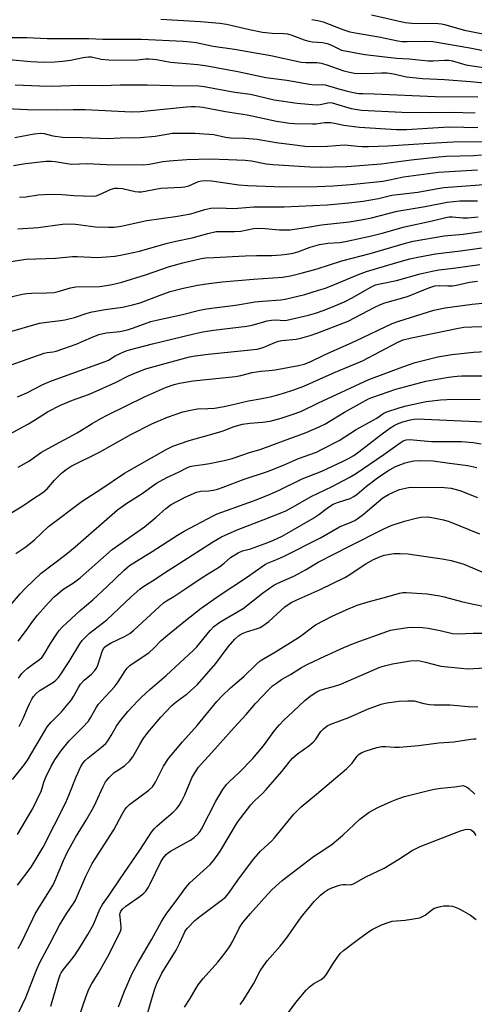
# Model space of a CAD drawing. Units: inches. Extents: x 1237771 to 1243771, y 581452 to 585453.
# Drawn here: x 1242756 to 1242919, y 583295 to 583650 of the extents above; entities that cross this region are included whole.
import ezdxf

# ---------------------------------------------------------------- set-up
doc = ezdxf.new("R2010")
doc.units = ezdxf.units.IN
doc.header["$MEASUREMENT"] = 0
doc.layers.add('Undefined', color=1, linetype='Continuous')

msp = doc.modelspace()

# ---------------------------------------------------------------- linework, layer by layer
at = {"layer": 'Undefined'}
for points, elevation in [([(1242753.77, 583607.55), (1242756.25, 583607.95), (1242760.71, 583608.88), (1242763.07, 583609.06), (1242764.31, 583608.9), (1242767.5, 583608.08), (1242770.95, 583607.66), (1242777.99, 583607.56), (1242787.29, 583607.18), (1242791.75, 583607.36), (1242798.95, 583607.47), (1242804.32, 583607.97), (1242809.21, 583608.88), (1242810.41, 583609.02), (1242813.43, 583609.13), (1242818.64, 583609.11), (1242825.5, 583608.55), (1242829.71, 583607.68), (1242831.57, 583607.42), (1242836.68, 583607.22), (1242841.11, 583606.92), (1242847.92, 583605.74), (1242855.65, 583604.73), (1242858.31, 583604.44), (1242861.49, 583604.29), (1242866.44, 583604.44), (1242872.42, 583604.83), (1242873.81, 583604.77), (1242877.42, 583604.34), (1242878.87, 583604.28), (1242881.2, 583604.28), (1242888.21, 583604.49), (1242901.16, 583605.38), (1242911.72, 583605.97), (1242922.85, 583606.08)], 644), ([(1242753.34, 583597.47), (1242757.64, 583598.21), (1242765.1, 583598.95), (1242766.98, 583599.05), (1242768.33, 583598.92), (1242772.64, 583598.14), (1242774.36, 583597.96), (1242779.83, 583598.11), (1242786.75, 583597.8), (1242800.03, 583597.7), (1242802.31, 583597.87), (1242807.09, 583598.82), (1242809.4, 583599.1), (1242815.81, 583599.62), (1242824.1, 583599.81), (1242830.77, 583599.65), (1242836.75, 583599.39), (1242839.06, 583599.15), (1242844.38, 583598.08), (1242846.72, 583597.78), (1242860.08, 583596.92), (1242863.79, 583596.85), (1242873.39, 583597.13), (1242885.81, 583598.03), (1242896.59, 583599.45), (1242906.59, 583600.6), (1242909.2, 583600.75), (1242919.17, 583601.03), (1242921.9, 583601.23)], 646), ([(1242755.41, 583586.04), (1242757.78, 583586.21), (1242762.22, 583586.9), (1242766.64, 583587.12), (1242770.78, 583587), (1242775.02, 583586.58), (1242782.03, 583586.41), (1242783.08, 583586.54), (1242784.06, 583586.83), (1242788.53, 583588.91), (1242789.84, 583589.29), (1242790.91, 583589.32), (1242792.61, 583589.1), (1242797.16, 583588.07), (1242798.28, 583587.96), (1242799.36, 583587.99), (1242806.42, 583589.22), (1242813.88, 583589.59), (1242815.04, 583589.71), (1242816.47, 583590.13), (1242818.83, 583591.25), (1242819.95, 583591.66), (1242821.06, 583591.92), (1242822.45, 583592.06), (1242824.58, 583591.92), (1242834.54, 583590.48), (1242837.79, 583590.23), (1242850.39, 583589.81), (1242862.72, 583589.93), (1242868.43, 583590.1), (1242874.73, 583590.62), (1242886.42, 583591.79), (1242888.18, 583592.1), (1242891.68, 583592.93), (1242893.84, 583593.34), (1242897.47, 583593.89), (1242906.46, 583594.99), (1242910.38, 583595.33), (1242920.52, 583595.89)], 648), ([(1242754.84, 583574.69), (1242762.19, 583575.15), (1242771.01, 583576.27), (1242773.36, 583576.43), (1242775.61, 583576.31), (1242782.8, 583575.38), (1242787.56, 583575.23), (1242789.61, 583575.26), (1242792.04, 583575.61), (1242801.33, 583577.64), (1242811.72, 583579.09), (1242817.14, 583580.06), (1242818.81, 583580.47), (1242822.25, 583581.65), (1242824.44, 583582.13), (1242827.21, 583582.19), (1242832.71, 583581.97), (1242839.95, 583582.54), (1242850.83, 583582.51), (1242866.29, 583583.25), (1242874.13, 583583.94), (1242879.33, 583584.59), (1242884.85, 583585.55), (1242889.6, 583586.71), (1242898.95, 583587.83), (1242906.15, 583589.21), (1242908.33, 583589.52), (1242929.23, 583591.08)], 650), ([(1242752.31, 583562.93), (1242757.87, 583563.68), (1242768.43, 583564.1), (1242774.55, 583564.67), (1242776.21, 583564.66), (1242783.54, 583564.32), (1242789.81, 583564.8), (1242791.83, 583565.15), (1242798.71, 583566.6), (1242808.29, 583569.41), (1242811.84, 583570.2), (1242817.71, 583571.36), (1242823.32, 583573.01), (1242826.32, 583573.62), (1242827.75, 583573.72), (1242832.93, 583573.71), (1242835.23, 583573.81), (1242839.82, 583574.71), (1242841.29, 583574.88), (1242843.97, 583574.79), (1242849.16, 583574.25), (1242851.23, 583574.23), (1242853, 583574.31), (1242859.32, 583575.22), (1242864.22, 583576.03), (1242874.29, 583577.2), (1242878.56, 583577.86), (1242882.28, 583578.62), (1242891.54, 583581.02), (1242901.66, 583582.64), (1242909.5, 583584.22), (1242914.11, 583584.66), (1242920.47, 583584.76)], 652), ([(1242747.33, 583548.96), (1242756.46, 583551.08), (1242758.15, 583551.38), (1242759.75, 583551.5), (1242765.3, 583551.62), (1242767.97, 583551.77), (1242769.41, 583552.06), (1242773.84, 583553.36), (1242775.74, 583553.74), (1242784.28, 583553.92), (1242785.98, 583554.11), (1242788.8, 583554.58), (1242792.33, 583555.45), (1242800.87, 583558.05), (1242809.47, 583561.12), (1242814.34, 583562.4), (1242820.95, 583563.94), (1242822.58, 583564.16), (1242825.46, 583564.37), (1242836.76, 583564.87), (1242840.84, 583564.98), (1242846.43, 583565), (1242849.69, 583565.27), (1242851.73, 583565.53), (1242854.02, 583565.92), (1242855.71, 583566.36), (1242860.16, 583568), (1242863.57, 583569.02), (1242866.61, 583569.45), (1242870.8, 583569.74), (1242872.93, 583570.11), (1242882.29, 583572.15), (1242886.14, 583573.12), (1242894.17, 583575.37), (1242904.11, 583577.51), (1242909.12, 583578.75), (1242910.3, 583578.93), (1242911.49, 583578.99), (1242915.17, 583578.59), (1242917.04, 583578.59), (1242920.68, 583578.98)], 654), ([(1242751.04, 583537.32), (1242762.63, 583540.63), (1242765.31, 583541.08), (1242770.29, 583541.62), (1242771.76, 583541.85), (1242775.24, 583542.7), (1242779.86, 583544.28), (1242781.69, 583544.77), (1242786.38, 583545.64), (1242792.63, 583546.43), (1242796.12, 583547.22), (1242798.97, 583548.04), (1242806.17, 583550.79), (1242809.76, 583552.02), (1242813.94, 583553.14), (1242819.61, 583554.33), (1242823.72, 583554.96), (1242828.47, 583555.56), (1242839.75, 583556.57), (1242850.19, 583557.28), (1242853.12, 583557.71), (1242856.96, 583558.62), (1242862.73, 583560.24), (1242871.57, 583563.11), (1242881.76, 583565.78), (1242894.59, 583569.51), (1242897.32, 583570.18), (1242908.49, 583572.14), (1242915.36, 583572.74), (1242926.27, 583574.22)], 656), ([(1242752.46, 583525.66), (1242764.4, 583529.81), (1242765.49, 583530.06), (1242767.61, 583530.34), (1242768.71, 583530.62), (1242775.88, 583533.16), (1242781.37, 583535.57), (1242784.09, 583536.54), (1242786.64, 583537.18), (1242791.6, 583537.71), (1242794.38, 583538.3), (1242796.57, 583538.98), (1242802.78, 583541.22), (1242804.8, 583541.81), (1242814.17, 583543.76), (1242820.33, 583545.32), (1242822.8, 583545.8), (1242825.62, 583546.21), (1242833.25, 583547.13), (1242840.33, 583548.31), (1242842.98, 583548.59), (1242849.58, 583549.06), (1242851.22, 583549.29), (1242853.21, 583549.74), (1242858.21, 583551.04), (1242863.25, 583552.5), (1242865.73, 583553.32), (1242869, 583554.54), (1242877.55, 583558.21), (1242880.43, 583559.24), (1242891.46, 583562.56), (1242896.14, 583563.84), (1242899.55, 583564.61), (1242905.39, 583565.67), (1242914.31, 583566.71), (1242923.78, 583567.98)], 658), ([(1242754.71, 583514.19), (1242758.11, 583515.64), (1242763.9, 583518.58), (1242766.45, 583519.7), (1242771.27, 583521.49), (1242786.27, 583526.81), (1242787.52, 583527.39), (1242789.98, 583528.85), (1242791.75, 583529.77), (1242793.31, 583530.49), (1242794.66, 583530.94), (1242803.41, 583533.27), (1242818.32, 583536.86), (1242821.53, 583537.53), (1242825.33, 583538.13), (1242837.41, 583539.57), (1242839.27, 583539.97), (1242844.67, 583541.46), (1242846.3, 583541.79), (1242848.06, 583541.84), (1242850.67, 583541.62), (1242851.82, 583541.7), (1242859.54, 583543.5), (1242862.05, 583544.25), (1242865.29, 583545.39), (1242869.08, 583546.88), (1242872.78, 583548.45), (1242875.08, 583549.63), (1242882.06, 583553.67), (1242883.75, 583554.42), (1242885.42, 583554.87), (1242891.24, 583556.04), (1242899.87, 583558.38), (1242904.12, 583559.41), (1242906.57, 583559.85), (1242911.84, 583560.44), (1242921.35, 583561.75)], 660), ([(1242750.57, 583499.96), (1242758.71, 583504.45), (1242760.89, 583505.75), (1242765.52, 583508.71), (1242770.2, 583511.19), (1242774.56, 583512.96), (1242780.3, 583515.02), (1242782.03, 583515.71), (1242790, 583519.31), (1242794.74, 583521.72), (1242796.37, 583522.45), (1242799.68, 583523.8), (1242801.37, 583524.38), (1242816.76, 583528.57), (1242818.71, 583528.92), (1242823.49, 583529.54), (1242841.08, 583531.36), (1242843.29, 583531.94), (1242847.51, 583533.75), (1242848.81, 583534.19), (1242849.95, 583534.39), (1242855.17, 583534.95), (1242856.8, 583535.31), (1242860.19, 583536.26), (1242862.95, 583537.17), (1242873.9, 583541.43), (1242883.5, 583546.47), (1242885.54, 583547.44), (1242887.13, 583547.96), (1242895.22, 583550.22), (1242902.96, 583553.34), (1242905.14, 583554.06), (1242906.78, 583554.26), (1242909.77, 583554.07), (1242911.51, 583554.15), (1242912.91, 583554.38), (1242917.56, 583555.45), (1242920.53, 583555.77)], 662), ([(1242755.01, 583488.83), (1242759.01, 583491.08), (1242762.15, 583493.39), (1242763.37, 583494.17), (1242768.43, 583497.01), (1242776.22, 583501.19), (1242781.63, 583504.54), (1242784.75, 583506.3), (1242787.09, 583507.55), (1242800.5, 583514.13), (1242808.09, 583517.54), (1242811.13, 583518.54), (1242813.11, 583519.05), (1242818.01, 583519.92), (1242833.31, 583521.47), (1242835.19, 583521.87), (1242839.27, 583522.92), (1242842.38, 583523.37), (1242845.41, 583523.59), (1242847.61, 583523.87), (1242856.02, 583525.46), (1242858.01, 583525.95), (1242860.16, 583526.77), (1242865.36, 583529.3), (1242876.64, 583534.36), (1242889.72, 583540.51), (1242892.14, 583541.39), (1242904.79, 583545.32), (1242908.77, 583546.19), (1242918.55, 583547.57), (1242923.46, 583547.97)], 664), ([(1242750.57, 583471.14), (1242756.61, 583474.9), (1242760.14, 583477.27), (1242763.93, 583479.66), (1242765.41, 583480.98), (1242768.12, 583484.16), (1242770.62, 583486.7), (1242772.24, 583488.02), (1242774.09, 583489.24), (1242784.32, 583494.23), (1242795.57, 583500.59), (1242803.16, 583504.37), (1242808.75, 583506.86), (1242814.3, 583508.69), (1242817.07, 583509.37), (1242819.58, 583509.79), (1242823.29, 583509.9), (1242825.68, 583510.11), (1242829.21, 583510.67), (1242831.82, 583511.21), (1242837.92, 583512.76), (1242842.22, 583513.45), (1242846.42, 583514.3), (1242850.61, 583515.46), (1242854.32, 583516.63), (1242857.96, 583517.99), (1242869.23, 583522.99), (1242879.06, 583527.13), (1242891.8, 583533.87), (1242893.72, 583534.69), (1242896.75, 583535.45), (1242913.06, 583538.81), (1242915.55, 583539.22), (1242918.38, 583539.41), (1242924.8, 583539.42)], 666), ([(1242754.12, 583457.78), (1242756.35, 583459.15), (1242757.79, 583460.19), (1242760.82, 583462.62), (1242765.97, 583467.41), (1242778.08, 583476.61), (1242784.79, 583480.94), (1242793.25, 583486.68), (1242808.26, 583495.23), (1242810.72, 583496.38), (1242816.58, 583498.47), (1242823.94, 583500.46), (1242828.43, 583501.75), (1242829.81, 583502.22), (1242832.48, 583503.32), (1242834.44, 583503.97), (1242835.85, 583504.27), (1242838.41, 583504.63), (1242843.05, 583505.03), (1242845.77, 583505.44), (1242849.74, 583506.52), (1242854.84, 583508.15), (1242857.01, 583509.02), (1242863.15, 583511.97), (1242881.32, 583520.43), (1242893.54, 583524.97), (1242898.05, 583526.54), (1242906.13, 583528.55), (1242911.19, 583529.41), (1242919.01, 583530.18), (1242925.56, 583530.61)], 668), ([(1242749.02, 583435.27), (1242755.66, 583443.22), (1242757.57, 583445.31), (1242763.29, 583450.65), (1242772.1, 583457.42), (1242775.48, 583460.2), (1242790.77, 583473.51), (1242794.09, 583475.86), (1242799.35, 583479.05), (1242804.83, 583483.03), (1242808.58, 583485.13), (1242812.71, 583487.06), (1242815.76, 583488.59), (1242816.81, 583489.02), (1242818.05, 583489.31), (1242821.61, 583489.79), (1242823.87, 583490.2), (1242829.21, 583491.26), (1242832.12, 583492), (1242835.25, 583493), (1242838.65, 583494.22), (1242842.23, 583495.22), (1242850.53, 583498.36), (1242858.7, 583501.3), (1242863.47, 583503.34), (1242865.52, 583504.36), (1242872.56, 583508.57), (1242881.21, 583513.46), (1242882.35, 583513.94), (1242885.58, 583514.97), (1242891.09, 583516.92), (1242901.84, 583519.77), (1242904.46, 583520.3), (1242910.03, 583521.26), (1242913.1, 583521.57), (1242914.85, 583521.65), (1242922.58, 583521.71)], 670), ([(1242755.03, 583426.16), (1242757.94, 583430.08), (1242760.28, 583433.41), (1242761.9, 583435.48), (1242765.83, 583439.91), (1242767.97, 583442.14), (1242769.22, 583443.28), (1242771.09, 583444.73), (1242774.96, 583447.22), (1242777.36, 583448.98), (1242788.91, 583459.13), (1242800.44, 583467.34), (1242804.73, 583470.86), (1242808.22, 583474), (1242810.11, 583475.37), (1242815.19, 583478.05), (1242819.28, 583479.85), (1242820.78, 583480.23), (1242823.72, 583480.35), (1242825.39, 583480.58), (1242826.76, 583480.9), (1242828.89, 583481.58), (1242836.4, 583484.48), (1242844.82, 583487.21), (1242850.57, 583489.6), (1242856.04, 583491.99), (1242862.45, 583494.26), (1242864.55, 583495.27), (1242870.6, 583498.46), (1242876.77, 583502.4), (1242882.92, 583505.69), (1242884.16, 583506.48), (1242885.96, 583507.83), (1242886.69, 583508.28), (1242887.49, 583508.61), (1242892.63, 583510.3), (1242894.79, 583510.88), (1242902.01, 583512.41), (1242904.11, 583512.75), (1242907.13, 583513.1), (1242909.41, 583513.2), (1242921.47, 583513.25)], 672), ([(1242755.08, 583412.86), (1242756.32, 583414.54), (1242757.13, 583415.39), (1242758.25, 583416.34), (1242760.11, 583417.78), (1242762.67, 583419.56), (1242763.61, 583420.45), (1242764.35, 583421.5), (1242766.67, 583425.36), (1242768.88, 583428.84), (1242769.72, 583430), (1242770.83, 583431.25), (1242777.33, 583437.26), (1242781.86, 583441.12), (1242787.01, 583445.84), (1242793.16, 583451.71), (1242795.12, 583453.37), (1242797.58, 583455.02), (1242803.21, 583458.43), (1242812.39, 583464.34), (1242814.83, 583465.74), (1242825.18, 583471.34), (1242826.74, 583472.01), (1242839.74, 583476.73), (1242844.94, 583478.75), (1242848.76, 583480.41), (1242857.32, 583484.67), (1242864.35, 583487.43), (1242871.8, 583490.83), (1242874.05, 583491.95), (1242875.98, 583493.08), (1242877.75, 583494.33), (1242885.16, 583500.13), (1242888.86, 583502.82), (1242890.49, 583503.87), (1242891.69, 583504.43), (1242893.53, 583505.09), (1242896.29, 583505.86), (1242897.68, 583506.13), (1242898.79, 583506.22), (1242922.73, 583505.12)], 674), ([(1242755.31, 583395.51), (1242756.82, 583398.32), (1242758.33, 583402.06), (1242759.07, 583403.66), (1242759.86, 583405.25), (1242760.47, 583406.24), (1242761.45, 583407.31), (1242762.56, 583408.25), (1242767.69, 583411.47), (1242768.56, 583412.17), (1242769.51, 583413.14), (1242770.36, 583414.29), (1242773.36, 583418.82), (1242777.18, 583425.24), (1242778.05, 583426.39), (1242779.2, 583427.67), (1242780.72, 583429), (1242786.92, 583433.85), (1242795.74, 583442.11), (1242798.92, 583444.99), (1242800.28, 583446.01), (1242803.44, 583447.94), (1242808.97, 583451.62), (1242813.05, 583454.09), (1242825.32, 583462.01), (1242828.28, 583463.78), (1242833.87, 583466.23), (1242843.26, 583469.83), (1242851.18, 583473.03), (1242853.23, 583474.07), (1242860.56, 583478.21), (1242868.13, 583481.84), (1242874.26, 583485.08), (1242876.49, 583486.46), (1242886.75, 583493.33), (1242892.57, 583497.59), (1242893.75, 583498.35), (1242894.83, 583498.71), (1242895.99, 583498.79), (1242903.88, 583498.04), (1242907.66, 583498.11), (1242914.66, 583498.04), (1242918.93, 583497.74), (1242921.77, 583497.27)], 676), ([(1242752.97, 583376.37), (1242757.23, 583381.75), (1242758.34, 583383.29), (1242764.54, 583393.95), (1242765.47, 583395.36), (1242766.88, 583397.04), (1242770.54, 583400.77), (1242774.19, 583405.01), (1242774.97, 583406.23), (1242776.67, 583409.55), (1242777.45, 583410.68), (1242778.82, 583412.09), (1242781.43, 583414.27), (1242782.62, 583415.57), (1242783.19, 583416.51), (1242783.64, 583417.54), (1242785.37, 583422.78), (1242786, 583423.84), (1242786.69, 583424.51), (1242788.51, 583425.59), (1242793.57, 583427.98), (1242795.17, 583428.95), (1242796.61, 583430.15), (1242805.76, 583438.6), (1242807.31, 583439.93), (1242808.43, 583440.69), (1242811.09, 583442.27), (1242815.37, 583445.19), (1242821.33, 583449.1), (1242827.57, 583453), (1242829.15, 583454.24), (1242831.49, 583456.34), (1242834.2, 583458.03), (1242835.76, 583458.76), (1242838.72, 583459.39), (1242843.99, 583461.32), (1242846.7, 583462.41), (1242850.06, 583464.01), (1242861.19, 583470.38), (1242863.32, 583471.83), (1242866.31, 583474.12), (1242868.24, 583475.37), (1242869.03, 583475.75), (1242870.42, 583476.27), (1242874.64, 583477.6), (1242875.93, 583478.23), (1242877.13, 583479.07), (1242880.54, 583481.98), (1242884.4, 583485.02), (1242888.23, 583487.52), (1242890.91, 583489.01), (1242892.87, 583489.84), (1242894.45, 583490.39), (1242895.84, 583490.79), (1242897.54, 583491.1), (1242899.57, 583491.27), (1242904.56, 583491.1), (1242910.43, 583490.26), (1242916.94, 583489.47), (1242920.24, 583488.76)], 678), ([(1242754.78, 583356.59), (1242760.25, 583365.88), (1242763.26, 583372.2), (1242763.66, 583373.3), (1242764.22, 583375.45), (1242764.96, 583377.27), (1242766.86, 583381.13), (1242768.2, 583383.45), (1242770.41, 583386.55), (1242773.41, 583390.27), (1242778.18, 583395.06), (1242780.27, 583397.41), (1242781.08, 583398.63), (1242783.26, 583402.41), (1242783.95, 583403.49), (1242784.95, 583404.68), (1242789.67, 583409.76), (1242791.01, 583411.56), (1242793.59, 583415.54), (1242794.29, 583416.41), (1242795.23, 583417.39), (1242796.36, 583418.26), (1242802.04, 583422.03), (1242803.94, 583423.74), (1242806.56, 583426.38), (1242808.73, 583428.33), (1242815.24, 583433.56), (1242820.93, 583438.01), (1242827.71, 583442.86), (1242837.2, 583449.07), (1242843.7, 583453.72), (1242844.76, 583454.23), (1242848.44, 583455.66), (1242850.82, 583456.79), (1242863.95, 583463.41), (1242870.8, 583467.4), (1242874.65, 583468.94), (1242876.25, 583469.67), (1242877.5, 583470.47), (1242879.28, 583471.84), (1242884.75, 583476.52), (1242886.37, 583477.74), (1242888.36, 583478.95), (1242891.54, 583480.43), (1242892.36, 583480.74), (1242893.44, 583481.03), (1242895.65, 583481.47), (1242896.77, 583481.6), (1242908.52, 583481.52), (1242910.93, 583481.23), (1242914.13, 583480.45), (1242920.48, 583477.85)], 680), ([(1242754.71, 583338.3), (1242759.66, 583344.79), (1242764.05, 583352.03), (1242772.14, 583368.13), (1242773.36, 583371), (1242775.84, 583377.38), (1242777.6, 583381.01), (1242778.45, 583382.4), (1242779.09, 583383.16), (1242780.16, 583384.13), (1242785.05, 583387.97), (1242786.54, 583389.34), (1242787.24, 583390.24), (1242788.52, 583392.16), (1242790.41, 583395.52), (1242791.46, 583397.08), (1242794.54, 583400.87), (1242798.08, 583404.66), (1242799.42, 583405.99), (1242802.47, 583408.8), (1242808.28, 583413.78), (1242818.21, 583422.89), (1242819.38, 583424.11), (1242824.16, 583430.01), (1242825.5, 583431.43), (1242826.83, 583432.47), (1242828.02, 583433.25), (1242836.01, 583437.94), (1242843.05, 583443.46), (1242847.15, 583446.33), (1242848.52, 583447.07), (1242854.25, 583449.64), (1242855.84, 583450.45), (1242858.46, 583451.86), (1242863.12, 583454.63), (1242874.32, 583460.44), (1242886.76, 583466.63), (1242889.38, 583467.77), (1242894.15, 583469.35), (1242898.34, 583470.49), (1242900.03, 583470.81), (1242902.58, 583470.89), (1242904, 583470.69), (1242908.25, 583469.84), (1242910.22, 583469.27), (1242921.15, 583464.84)], 682), ([(1242754.96, 583315.49), (1242756.05, 583317.44), (1242760.21, 583326.2), (1242761.16, 583328.03), (1242762.97, 583331.11), (1242767.48, 583338.26), (1242768.23, 583339.81), (1242771.35, 583347.24), (1242772.68, 583350.08), (1242775.68, 583355.44), (1242779.51, 583361.7), (1242782.22, 583366.48), (1242783.09, 583368.3), (1242785.55, 583373.87), (1242786.44, 583375.54), (1242787.75, 583377.04), (1242789.58, 583378.84), (1242790.53, 583379.55), (1242793.29, 583381.35), (1242795.07, 583382.92), (1242796.27, 583384.59), (1242798.78, 583388.97), (1242800.07, 583390.97), (1242801.76, 583393.34), (1242803.73, 583395.72), (1242806.44, 583398.83), (1242810.18, 583402.86), (1242811.94, 583404.33), (1242815.93, 583407.25), (1242818.31, 583409.34), (1242819.56, 583410.56), (1242826.25, 583418.11), (1242830.67, 583424.15), (1242833, 583426.85), (1242834.38, 583428.12), (1242835.47, 583428.81), (1242837.28, 583429.52), (1242841.27, 583430.74), (1242842.13, 583431.12), (1242843.14, 583431.72), (1242845.27, 583433.3), (1242851.1, 583438.59), (1242853.4, 583440.09), (1242855.18, 583440.98), (1242863.84, 583444.77), (1242872.96, 583449.24), (1242874.5, 583450.15), (1242877.83, 583452.45), (1242880.2, 583453.98), (1242882.95, 583455.58), (1242885.53, 583456.71), (1242886.89, 583457.13), (1242890.37, 583457.73), (1242892.65, 583457.74), (1242895.5, 583457.6), (1242896.93, 583457.44), (1242907.71, 583455.83), (1242910.99, 583455.21), (1242915.53, 583453.86), (1242924.37, 583450.22)], 684), ([(1242752.98, 583287.8), (1242757.7, 583297.87), (1242761.46, 583307.53), (1242762.69, 583310.21), (1242766.41, 583317.2), (1242769.87, 583323.93), (1242772.56, 583328.26), (1242774.86, 583331.7), (1242775.59, 583332.98), (1242779.33, 583341.52), (1242781.61, 583346.13), (1242789.43, 583358.26), (1242792.47, 583363.87), (1242793.47, 583365.53), (1242794.15, 583366.4), (1242795.14, 583367.38), (1242802.03, 583372.53), (1242803.33, 583373.71), (1242803.88, 583374.4), (1242804.46, 583375.41), (1242807.3, 583381.12), (1242809.16, 583383.92), (1242814.14, 583389.88), (1242819.42, 583395.78), (1242826.55, 583404.46), (1242828.49, 583406.53), (1242831.52, 583409.4), (1242836.29, 583413.51), (1242840.71, 583417.75), (1242842.22, 583419.07), (1242843.38, 583419.86), (1242847.65, 583422.36), (1242856.01, 583427.54), (1242857.19, 583428.36), (1242860.67, 583431.03), (1242862.12, 583432.01), (1242868.1, 583435.12), (1242873.15, 583437.43), (1242877.17, 583439.12), (1242881.11, 583440.38), (1242887.83, 583442.1), (1242892.43, 583443.43), (1242893.59, 583443.68), (1242894.75, 583443.74), (1242902.34, 583443.2), (1242906.85, 583442.52), (1242908.51, 583442.16), (1242914.76, 583440.44), (1242918.39, 583439.57), (1242930.25, 583437.17)], 686), ([(1242766.75, 583294.81), (1242767.29, 583296.46), (1242769.66, 583304.57), (1242770.15, 583305.99), (1242770.52, 583306.77), (1242771.3, 583307.97), (1242774.35, 583311.66), (1242775.53, 583313.29), (1242777.48, 583316.19), (1242780.11, 583320.54), (1242782.09, 583324.15), (1242784.42, 583329.64), (1242785.35, 583331.4), (1242787.82, 583334.69), (1242791.75, 583340.58), (1242798.85, 583350.88), (1242803.02, 583357.36), (1242803.99, 583358.62), (1242804.95, 583359.6), (1242806.83, 583361.25), (1242810.85, 583364.56), (1242812.05, 583365.84), (1242812.95, 583366.99), (1242813.85, 583368.51), (1242815.05, 583370.87), (1242817.03, 583375.82), (1242817.58, 583377.02), (1242818.63, 583378.77), (1242819.96, 583380.76), (1242820.88, 583381.9), (1242824.78, 583386.08), (1242832.79, 583395.08), (1242837.14, 583399.77), (1242840.54, 583403.76), (1242845.2, 583408.67), (1242846.66, 583410.11), (1242848.01, 583411.11), (1242849.87, 583412.35), (1242853.07, 583414.21), (1242857.01, 583416.64), (1242859.63, 583418.01), (1242865.44, 583420.79), (1242872.37, 583423.94), (1242876.4, 583425.63), (1242887.81, 583429.7), (1242889.09, 583430.09), (1242891.31, 583430.54), (1242895.37, 583431.13), (1242896.82, 583431.19), (1242900.61, 583431.14), (1242902.65, 583430.91), (1242907.01, 583430.06), (1242911.5, 583428.94), (1242913.39, 583428.77), (1242918.9, 583429.09), (1242923.32, 583429.09)], 688), ([(1242777.08, 583291.36), (1242779.44, 583298.42), (1242780.42, 583300.89), (1242781.55, 583302.95), (1242783.77, 583306.57), (1242787.33, 583312.64), (1242791.3, 583320.48), (1242791.9, 583321.8), (1242792.11, 583322.58), (1242792.15, 583323.38), (1242791.71, 583326.87), (1242791.67, 583327.73), (1242791.74, 583328.26), (1242792.01, 583328.98), (1242792.68, 583329.85), (1242793.74, 583330.81), (1242798.93, 583334.34), (1242800.21, 583335.4), (1242800.95, 583336.21), (1242801.89, 583337.56), (1242802.6, 583338.76), (1242806.34, 583346.73), (1242807.25, 583348.09), (1242808.33, 583349.34), (1242809.14, 583350.05), (1242810.09, 583350.69), (1242815.57, 583353.65), (1242817.06, 583354.54), (1242818.45, 583355.52), (1242819.85, 583356.86), (1242820.38, 583357.53), (1242820.99, 583358.54), (1242826.25, 583368.61), (1242828.78, 583372.83), (1242830.05, 583374.55), (1242831.04, 583375.58), (1242834.67, 583378.98), (1242839.55, 583383.91), (1242843.33, 583388.53), (1242847.49, 583394.17), (1242849.16, 583396.09), (1242850.76, 583397.72), (1242854.07, 583400.89), (1242858.32, 583404.82), (1242860.2, 583406.36), (1242862.55, 583407.89), (1242863.76, 583408.49), (1242865.01, 583408.93), (1242869, 583410.02), (1242871.22, 583410.74), (1242885.32, 583416.78), (1242887, 583417.34), (1242889.86, 583418.06), (1242896.34, 583419.07), (1242898.53, 583419.24), (1242899.7, 583419.1), (1242901.73, 583418.67), (1242907.32, 583417.2), (1242914.58, 583416.42), (1242916.89, 583416.26), (1242923.34, 583416.59)], 690), ([(1242791.11, 583294.47), (1242793.27, 583300.17), (1242796.11, 583306.47), (1242798.18, 583310.46), (1242803.1, 583318.94), (1242806.61, 583325.27), (1242808.32, 583327.9), (1242812.81, 583334.01), (1242815.42, 583337.51), (1242816.8, 583339.11), (1242824.1, 583345.81), (1242825.43, 583347.31), (1242827.61, 583350.37), (1242834.06, 583360.96), (1242838.8, 583367.25), (1242840.3, 583368.78), (1242842.88, 583371.22), (1242844.3, 583372.74), (1242849.98, 583379.21), (1242852.6, 583382.66), (1242853.85, 583384.11), (1242855.6, 583385.59), (1242859.72, 583388.52), (1242861.28, 583389.86), (1242862.2, 583390.88), (1242864.03, 583393.63), (1242864.95, 583394.67), (1242866.33, 583395.67), (1242867.64, 583396.3), (1242874.17, 583398.75), (1242880.89, 583401.66), (1242885.81, 583403.47), (1242887.2, 583403.87), (1242888.61, 583404.11), (1242892.31, 583404.57), (1242895.32, 583404.75), (1242897.67, 583404.66), (1242901.12, 583403.71), (1242903.14, 583403.36), (1242904.88, 583403.27), (1242910.65, 583403.21), (1242917.08, 583402.67), (1242920.57, 583402.48)], 692), ([(1242800.99, 583289.98), (1242802.97, 583297.08), (1242804.2, 583300.98), (1242804.94, 583302.91), (1242806.73, 583306.61), (1242811.86, 583314.88), (1242813.29, 583317.56), (1242815.02, 583321.49), (1242815.43, 583322.16), (1242815.99, 583322.84), (1242818.67, 583325.57), (1242820.42, 583327.1), (1242828.13, 583332.77), (1242829.68, 583334.06), (1242831.13, 583335.83), (1242834.11, 583340.11), (1242838.28, 583345.8), (1242839.89, 583347.87), (1242842.25, 583350.53), (1242846.37, 583354.34), (1242847.39, 583355.37), (1242854.26, 583363.89), (1242856.99, 583366.5), (1242862.5, 583371.04), (1242873.31, 583380.18), (1242875.33, 583382.25), (1242877.1, 583384.74), (1242877.86, 583385.52), (1242878.75, 583386.07), (1242880.4, 583386.71), (1242884.25, 583387.9), (1242885.9, 583388.26), (1242887.5, 583388.31), (1242890.62, 583387.96), (1242892.39, 583387.99), (1242899.18, 583388.6), (1242906.59, 583389.55), (1242911.9, 583389.91), (1242918.03, 583390.89), (1242919.14, 583391), (1242919.97, 583390.98)], 694), ([(1242814.94, 583294.42), (1242816.94, 583297.56), (1242819.1, 583301.26), (1242819.88, 583302.45), (1242821.66, 583304.71), (1242826.89, 583310.66), (1242829.59, 583314), (1242831.15, 583316.1), (1242832.31, 583318.11), (1242834.57, 583322.81), (1242835.15, 583323.79), (1242835.95, 583324.88), (1242838.71, 583328.18), (1242843.56, 583333.7), (1242846.33, 583336.67), (1242847.79, 583338.02), (1242850.15, 583339.99), (1242861.35, 583348.62), (1242863.02, 583349.76), (1242866.95, 583352.23), (1242868.15, 583353.09), (1242871.98, 583356.3), (1242878.14, 583362.12), (1242879.96, 583363.57), (1242881.39, 583364.57), (1242884.51, 583366.24), (1242889.35, 583368.42), (1242891.77, 583369.42), (1242894.21, 583370.25), (1242902.29, 583372.32), (1242904.9, 583372.88), (1242907.22, 583373.26), (1242912.35, 583373.79), (1242915.28, 583374.25), (1242916.47, 583373.75), (1242917.38, 583373.18), (1242919.5, 583371.09)], 696), ([(1242834.95, 583295.36), (1242836.01, 583296.76), (1242838.27, 583300.24), (1242839.74, 583302.81), (1242842.21, 583307.49), (1242843.49, 583309.44), (1242844.73, 583311.06), (1242849.34, 583316.4), (1242852.04, 583319.76), (1242853.38, 583321.62), (1242856.08, 583325.66), (1242857.41, 583327.45), (1242861.69, 583332.59), (1242863.87, 583334.76), (1242865.18, 583335.82), (1242866.66, 583336.73), (1242867.97, 583337.32), (1242870.39, 583338.22), (1242871.21, 583338.47), (1242872.04, 583338.62), (1242872.89, 583338.61), (1242874.55, 583338.44), (1242875.06, 583338.53), (1242875.85, 583338.84), (1242880.23, 583341.3), (1242886.91, 583344.4), (1242892.11, 583347.68), (1242896.96, 583350.87), (1242899.86, 583352.28), (1242914.35, 583357.86), (1242915.98, 583358.36), (1242917.03, 583358.47), (1242917.85, 583358.32), (1242918.36, 583358.11), (1242918.78, 583357.81), (1242919.26, 583357.23), (1242919.83, 583356.26)], 698), ([(1242852.42, 583292.49), (1242854.99, 583296.05), (1242858.76, 583300.5), (1242859.97, 583301.75), (1242861.55, 583302.94), (1242864.19, 583304.34), (1242865.21, 583305.15), (1242865.91, 583306.1), (1242868.43, 583310.14), (1242870.24, 583312.75), (1242871.16, 583313.84), (1242872.25, 583314.79), (1242876.12, 583317.86), (1242880.81, 583321.27), (1242882.54, 583322.32), (1242885.9, 583324), (1242888.34, 583324.94), (1242889.71, 583325.31), (1242894.47, 583325.72), (1242899.7, 583326.62), (1242900.69, 583327.02), (1242901.63, 583327.57), (1242902.28, 583328.01), (1242903.85, 583329.34), (1242904.92, 583329.99), (1242907.13, 583330.66), (1242908.27, 583330.89), (1242909.13, 583330.94), (1242910.28, 583330.88), (1242911.42, 583330.71), (1242912.81, 583330.28), (1242913.89, 583329.85), (1242915.44, 583329.02), (1242917.95, 583327.49), (1242919.97, 583326)], 700)]:
    msp.add_lwpolyline(points, dxfattribs=dict(at, elevation=elevation))
for points in [[(1242882.3, 583651.68, 630), (1242894.36, 583648.97, 630), (1242895.66, 583648.76, 630), (1242896.77, 583648.68, 630), (1242906.34, 583648.54, 630), (1242907.49, 583648.45, 630), (1242908.63, 583648.25, 630), (1242915.85, 583646.17, 630), (1242930.03, 583643.3, 630)], [(1242806.43, 583650.07, 634), (1242820.71, 583649.33, 634), (1242827.64, 583648.72, 634), (1242830.05, 583648.33, 634), (1242838.28, 583646.38, 634), (1242843.01, 583645.43, 634), (1242846.55, 583645.04, 634), (1242850.66, 583644.95, 634), (1242852, 583644.81, 634), (1242853.62, 583644.34, 634), (1242858.05, 583642.66, 634), (1242859.66, 583642.17, 634), (1242860.98, 583641.95, 634), (1242864.59, 583641.75, 634), (1242866.29, 583641.42, 634), (1242867.84, 583640.81, 634), (1242870.46, 583639.39, 634), (1242871.51, 583639.02, 634), (1242879.9, 583637.44, 634), (1242891.27, 583636.13, 634), (1242895.87, 583635.81, 634), (1242902.76, 583635.14, 634), (1242904.48, 583635.12, 634), (1242908.66, 583635.39, 634), (1242910.09, 583635.34, 634), (1242911.41, 583635.07, 634), (1242914.67, 583634.12, 634), (1242916.32, 583633.74, 634), (1242926.58, 583632.14, 634)], [(1242860.75, 583650.06, 632), (1242862.95, 583649.68, 632), (1242864.89, 583649.14, 632), (1242872, 583646.36, 632), (1242874.46, 583645.58, 632), (1242877.14, 583645.03, 632), (1242884.94, 583643.71, 632), (1242891.82, 583642.35, 632), (1242893.38, 583642.14, 632), (1242895.16, 583642.04, 632), (1242901.49, 583642.2, 632), (1242904.36, 583642.07, 632), (1242917.74, 583639.81, 632), (1242935.81, 583636.26, 632)], [(1242748.93, 583643.57, 636), (1242758.07, 583643.48, 636), (1242765.44, 583643.16, 636), (1242771.05, 583643.21, 636), (1242777.74, 583643.14, 636), (1242780.4, 583643.2, 636), (1242785.53, 583642.93, 636), (1242793.78, 583642.96, 636), (1242799.44, 583642.87, 636), (1242814.44, 583642.18, 636), (1242817.07, 583641.97, 636), (1242819.07, 583641.69, 636), (1242825.23, 583640.41, 636), (1242832.88, 583639.36, 636), (1242845.97, 583637, 636), (1242857, 583634.69, 636), (1242858.68, 583634.51, 636), (1242862.71, 583634.49, 636), (1242864.14, 583634.32, 636), (1242865.84, 583633.85, 636), (1242872.36, 583631.58, 636), (1242874.37, 583631.07, 636), (1242876.12, 583630.74, 636), (1242880.49, 583630.52, 636), (1242885.86, 583630.82, 636), (1242887.92, 583630.81, 636), (1242890.17, 583630.44, 636), (1242894.93, 583629.41, 636), (1242900.63, 583628.76, 636), (1242908.63, 583628.36, 636), (1242917.97, 583627.69, 636), (1242929.2, 583626.55, 636)], [(1242751.69, 583635.66, 638), (1242759.6, 583634.92, 638), (1242764.17, 583634.69, 638), (1242768.17, 583634.71, 638), (1242771, 583634.96, 638), (1242773.8, 583635.35, 638), (1242778.37, 583636.38, 638), (1242780.28, 583636.62, 638), (1242781.43, 583636.53, 638), (1242784.83, 583635.75, 638), (1242787.7, 583635.47, 638), (1242796.81, 583635.34, 638), (1242797.97, 583635.43, 638), (1242800.82, 583635.84, 638), (1242802.24, 583635.84, 638), (1242804.79, 583635.58, 638), (1242809.81, 583634.69, 638), (1242819.68, 583633.76, 638), (1242823.1, 583633.28, 638), (1242834.13, 583631.25, 638), (1242844.21, 583629.18, 638), (1242851.83, 583628.17, 638), (1242860, 583626.67, 638), (1242861.69, 583626.51, 638), (1242864.52, 583626.57, 638), (1242865.64, 583626.47, 638), (1242870.07, 583625.14, 638), (1242873.16, 583624.33, 638), (1242875.73, 583623.73, 638), (1242877.76, 583623.39, 638), (1242879.18, 583623.3, 638), (1242883.19, 583623.25, 638), (1242905.27, 583622.33, 638), (1242920.55, 583622.15, 638)], [(1242753.86, 583626.52, 640), (1242762.62, 583626.06, 640), (1242766.91, 583626.04, 640), (1242777.24, 583626.36, 640), (1242785.25, 583626.18, 640), (1242791.79, 583626.42, 640), (1242796.07, 583626.48, 640), (1242801.46, 583626.44, 640), (1242810.5, 583626.22, 640), (1242820.06, 583626.13, 640), (1242821.98, 583625.91, 640), (1242833.1, 583623.86, 640), (1242838.66, 583623.1, 640), (1242847.25, 583621.09, 640), (1242855.45, 583619.88, 640), (1242862.35, 583619.24, 640), (1242863.79, 583619.37, 640), (1242866.61, 583620.03, 640), (1242867.33, 583620.08, 640), (1242868.08, 583620.01, 640), (1242869.34, 583619.69, 640), (1242874.95, 583617.92, 640), (1242878.7, 583617.3, 640), (1242893.2, 583616.67, 640), (1242903.41, 583616.5, 640), (1242910.92, 583616.65, 640), (1242919.64, 583616.37, 640)], [(1242748.12, 583618.12, 642), (1242758.37, 583617.65, 642), (1242768.72, 583617.48, 642), (1242774.84, 583617.63, 642), (1242779.18, 583617.57, 642), (1242795.79, 583616.7, 642), (1242799.11, 583616.86, 642), (1242815.58, 583618.56, 642), (1242817.3, 583618.69, 642), (1242818.71, 583618.69, 642), (1242820.38, 583618.59, 642), (1242821.53, 583618.42, 642), (1242829.63, 583616.83, 642), (1242837.45, 583615.65, 642), (1242848.06, 583613.44, 642), (1242852.87, 583612.71, 642), (1242854.58, 583612.52, 642), (1242861, 583612.38, 642), (1242862.17, 583612.46, 642), (1242865.41, 583612.88, 642), (1242867.63, 583612.87, 642), (1242868.98, 583612.72, 642), (1242872.32, 583611.94, 642), (1242877.95, 583611.22, 642), (1242891.27, 583610.4, 642), (1242894.86, 583610.45, 642), (1242908.22, 583611.23, 642), (1242910.55, 583611.3, 642), (1242920.54, 583611.1, 642)]]:
    msp.add_polyline3d(points, dxfattribs=at)

doc.saveas('drawing.dxf')
